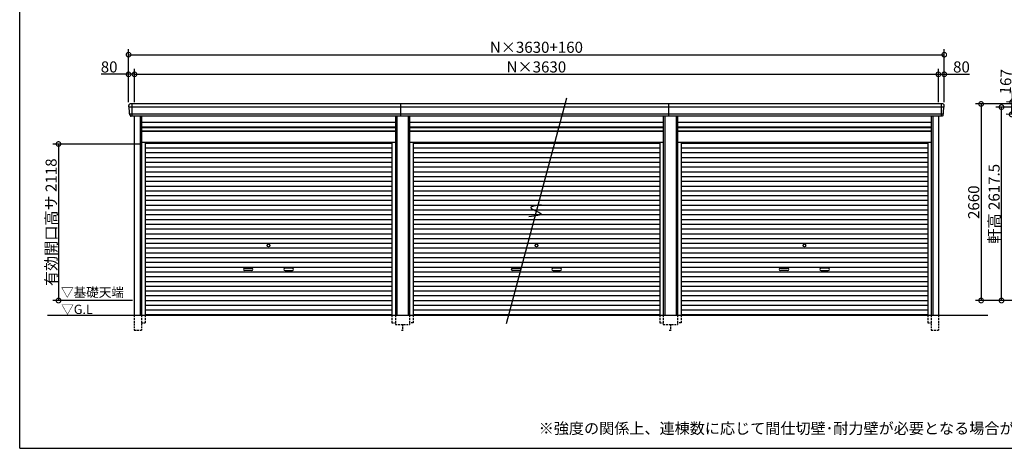
# Model space of a CAD drawing. Extents: x 225 to 20334, y 7 to 14162.
# Drawn here: x 225 to 13563, y 280 to 6080 of the extents above; entities that cross this region are included whole.
import ezdxf

# ---------------------------------------------------------------- set-up
doc = ezdxf.new("R2010")
doc.units = 0
doc.header["$LTSCALE"] = 20
doc.header["$PDMODE"] = 3
doc.header["$PDSIZE"] = 2
doc.linetypes.add('HIDDEN', pattern=[0.375, 0.25, -0.125])
doc.layers.get('0').update_dxf_attribs({"linetype": 'CONTINUOUS'})
doc.layers.get('DEFPOINTS').update_dxf_attribs({"linetype": 'CONTINUOUS'})
for name, color, linetype in [('仕様書枠', 230, 'CONTINUOUS'), ('寸法', 4, 'CONTINUOUS'), ('破線', 2, 'HIDDEN'), ('細線', 5, 'CONTINUOUS'), ('部品1', 7, 'CONTINUOUS'), ('Ｇ．Ｌ', 30, 'CONTINUOUS')]:
    doc.layers.add(name, color=color, linetype=linetype)
doc.styles.add('STYLE1', font='isocp.shx', dxfattribs={"bigfont": 'bigfont.shx'})
doc.styles.add('STYLE2', font='MS PGothic.ttf')
doc.dimstyles.new('INABA_S50G', dxfattribs={"dimtxt": 150, "dimasz": 125, "dimexe": 75, "dimexo": 25, "dimgap": 25, "dimtad": 3, "dimdec": 1, "dimdsep": 46, "dimtxsty": 'STYLE1', "dimblk1": 'DOTSMALL', "dimblk2": 'DOTSMALL', "dimsah": 1, "dimcen": 0, "dimclrt": 7, "dimadec": 0, "dimazin": 0, "dimtfac": 1, "dimtdec": 4, "dimtix": 1, "dimtmove": 0, "dimatfit": 3, "dimldrblk": 'DOTSMALL', "dimfxl": 1, "dimtolj": 1, "dimtzin": 0, "dimarcsym": 0})

# ---------------------------------------------------------------- blocks, each defined once
blk = doc.blocks.new('_DOTSMALL')
at = {"color": 0, "linetype": 'ByBlock', "ltscale": 50, "const_width": 0.5}
blk.add_lwpolyline([(-0.0625, 0, 1), (0.0625, 0, 1)], format="xyb", close=True, dxfattribs=at)
blk = doc.blocks.new('*D60')
at = {"layer": 'DEFPOINTS', "color": 0, "ltscale": 50}
for p in [(1780, 5341), (1700, 4940), (1780, 4940)]:
    blk.add_point(p, dxfattribs=at)
at = {"layer": '寸法', "color": 0, "lineweight": -2, "ltscale": 50}
for p, q in [((1700, 5341), (1330, 5341)), ((1700, 4965), (1700, 5416)), ((1780, 5341), (1700, 5341)), ((1780, 4965), (1780, 5416))]:
    blk.add_line(p, q, dxfattribs=at)
at = {"layer": '寸法', "color": 0, "lineweight": -2, "ltscale": 50, "xscale": 125, "yscale": 125, "zscale": 125, "rotation": 180}
blk.add_blockref('_DOTSMALL', (1700, 5341), dxfattribs=at)
at = {"layer": '寸法', "color": 0, "lineweight": -2, "ltscale": 50, "xscale": 125, "yscale": 125, "zscale": 125}
blk.add_blockref('_DOTSMALL', (1780, 5341), dxfattribs=at)
at = {"layer": '寸法', "color": 7, "ltscale": 50, "insert": (1437, 5441), "char_height": 150, "attachment_point": 5, "style": 'STYLE1'}
blk.add_mtext('\\A1;80', dxfattribs=at)
blk = doc.blocks.new('*D61')
at = {"layer": 'DEFPOINTS', "color": 0, "ltscale": 50}
for p in [(12670, 5341), (1780, 4940), (12670, 4940)]:
    blk.add_point(p, dxfattribs=at)
at = {"layer": '寸法', "color": 0, "lineweight": -2, "ltscale": 50}
for p, q in [((1780, 4965), (1780, 5416)), ((1780, 5341), (12670, 5341)), ((12670, 4965), (12670, 5416))]:
    blk.add_line(p, q, dxfattribs=at)
at = {"layer": '寸法', "color": 0, "lineweight": -2, "ltscale": 50, "xscale": 125, "yscale": 125, "zscale": 125, "rotation": 180}
blk.add_blockref('_DOTSMALL', (1780, 5341), dxfattribs=at)
at = {"layer": '寸法', "color": 0, "lineweight": -2, "ltscale": 50, "xscale": 125, "yscale": 125, "zscale": 125}
blk.add_blockref('_DOTSMALL', (12670, 5341), dxfattribs=at)
at = {"layer": '寸法', "color": 7, "ltscale": 50, "insert": (7225, 5441), "char_height": 150, "attachment_point": 5, "style": 'STYLE1'}
blk.add_mtext('\\A1;N×3630', dxfattribs=at)
blk = doc.blocks.new('*D62')
at = {"layer": 'DEFPOINTS', "color": 0, "ltscale": 50}
for p in [(12750, 5341), (12670, 4940), (12750, 4940)]:
    blk.add_point(p, dxfattribs=at)
at = {"layer": '寸法', "color": 0, "lineweight": -2, "ltscale": 50}
for p, q in [((12670, 4965), (12670, 5416)), ((12670, 5341), (12750, 5341)), ((12750, 4965), (12750, 5416)), ((12750, 5341), (13090, 5341))]:
    blk.add_line(p, q, dxfattribs=at)
at = {"layer": '寸法', "color": 0, "lineweight": -2, "ltscale": 50, "xscale": 125, "yscale": 125, "zscale": 125, "rotation": 180}
blk.add_blockref('_DOTSMALL', (12670, 5341), dxfattribs=at)
at = {"layer": '寸法', "color": 0, "lineweight": -2, "ltscale": 50, "xscale": 125, "yscale": 125, "zscale": 125}
blk.add_blockref('_DOTSMALL', (12750, 5341), dxfattribs=at)
at = {"layer": '寸法', "color": 7, "ltscale": 50, "insert": (12983, 5441), "char_height": 150, "attachment_point": 5, "style": 'STYLE1'}
blk.add_mtext('\\A1;80', dxfattribs=at)
blk = doc.blocks.new('*D63')
at = {"layer": 'DEFPOINTS', "color": 0, "ltscale": 50}
for p in [(12750, 5607), (1700, 4940), (12750, 4940)]:
    blk.add_point(p, dxfattribs=at)
at = {"layer": '寸法', "color": 0, "lineweight": -2, "ltscale": 50}
for p, q in [((1700, 4965), (1700, 5682)), ((1700, 5607), (12750, 5607)), ((12750, 4965), (12750, 5682))]:
    blk.add_line(p, q, dxfattribs=at)
at = {"layer": '寸法', "color": 0, "lineweight": -2, "ltscale": 50, "xscale": 125, "yscale": 125, "zscale": 125, "rotation": 180}
blk.add_blockref('_DOTSMALL', (1700, 5607), dxfattribs=at)
at = {"layer": '寸法', "color": 0, "lineweight": -2, "ltscale": 50, "xscale": 125, "yscale": 125, "zscale": 125}
blk.add_blockref('_DOTSMALL', (12750, 5607), dxfattribs=at)
at = {"layer": '寸法', "color": 7, "ltscale": 50, "insert": (7225, 5707), "char_height": 150, "attachment_point": 5, "style": 'STYLE1'}
blk.add_mtext('\\A1;N×3630+160', dxfattribs=at)
blk = doc.blocks.new('*D64')
at = {"layer": 'DEFPOINTS', "color": 0, "ltscale": 50}
for p in [(1876, 4398), (751, 2280), (1776, 2280)]:
    blk.add_point(p, dxfattribs=at)
at = {"layer": '寸法', "color": 0, "lineweight": -2, "ltscale": 50}
for p, q in [((1851, 4398), (676, 4398)), ((751, 4398), (751, 2280)), ((1751, 2280), (676, 2280))]:
    blk.add_line(p, q, dxfattribs=at)
at = {"layer": '寸法', "color": 0, "lineweight": -2, "ltscale": 50, "xscale": 125, "yscale": 125, "zscale": 125}
for p, rotation in [((751, 4398), 90), ((751, 2280), 270)]:
    blk.add_blockref('_DOTSMALL', p, dxfattribs=dict(at, rotation=rotation))
at = {"layer": '寸法', "color": 7, "ltscale": 50, "insert": (651, 3339), "char_height": 150, "attachment_point": 5, "rotation": 90, "style": 'STYLE1'}
blk.add_mtext('\\A1;有効開口高サ 2118', dxfattribs=at)
blk = doc.blocks.new('*D67')
at = {"layer": 'DEFPOINTS', "color": 0, "ltscale": 50}
for p in [(14194, 4940), (13249, 2280), (14334, 2280)]:
    blk.add_point(p, dxfattribs=at)
at = {"layer": '寸法', "color": 0, "lineweight": -2, "ltscale": 50}
for p, q in [((14169, 4940), (13174, 4940)), ((13249, 4940), (13249, 2280)), ((14309, 2280), (13174, 2280))]:
    blk.add_line(p, q, dxfattribs=at)
at = {"layer": '寸法', "color": 0, "lineweight": -2, "ltscale": 50, "xscale": 125, "yscale": 125, "zscale": 125}
for p, rotation in [((13249, 4940), 90), ((13249, 2280), 270)]:
    blk.add_blockref('_DOTSMALL', p, dxfattribs=dict(at, rotation=rotation))
at = {"layer": '寸法', "color": 7, "ltscale": 50, "insert": (13149, 3610), "char_height": 150, "attachment_point": 5, "rotation": 90, "style": 'STYLE1'}
blk.add_mtext('\\A1;2660', dxfattribs=at)
blk = doc.blocks.new('*D72')
at = {"layer": 'DEFPOINTS', "color": 0, "ltscale": 50}
for p in [(13525, 4897), (14311, 4897), (14334, 2280)]:
    blk.add_point(p, dxfattribs=at)
at = {"layer": '寸法', "color": 0, "lineweight": -2, "ltscale": 50}
for p, q in [((14286, 4897), (13450, 4897)), ((13525, 2280), (13525, 4897)), ((14309, 2280), (13450, 2280))]:
    blk.add_line(p, q, dxfattribs=at)
at = {"layer": '寸法', "color": 0, "lineweight": -2, "ltscale": 50, "xscale": 125, "yscale": 125, "zscale": 125}
for p, rotation in [((13525, 4897), 90), ((13525, 2280), 270)]:
    blk.add_blockref('_DOTSMALL', p, dxfattribs=dict(at, rotation=rotation))
at = {"layer": '寸法', "color": 7, "ltscale": 50, "insert": (13425, 3589), "char_height": 150, "attachment_point": 5, "rotation": 90, "style": 'STYLE1'}
blk.add_mtext('\\A1;軒高 2617.5', dxfattribs=at)
blk = doc.blocks.new('*D74')
at = {"layer": 'DEFPOINTS', "color": 0, "ltscale": 50}
for p in [(14247, 4939), (13662, 4798), (14239, 4772)]:
    blk.add_point(p, dxfattribs=at)
at = {"layer": '寸法', "color": 0, "lineweight": -2, "ltscale": 50}
for p, q in [((13670, 4965), (13689, 5380)), ((14222, 4940), (13595, 4969)), ((13662, 4798), (13670, 4965)), ((14214, 4773), (13587, 4802))]:
    blk.add_line(p, q, dxfattribs=at)
at = {"layer": '寸法', "color": 0, "lineweight": -2, "ltscale": 50, "xscale": 125, "yscale": 125, "zscale": 125}
for p, rotation in [((13670, 4965), 87.35641500790231), ((13662, 4798), 267.3564150079023)]:
    blk.add_blockref('_DOTSMALL', p, dxfattribs=dict(at, rotation=rotation))
at = {"layer": '寸法', "color": 7, "ltscale": 50, "insert": (13583, 5240), "char_height": 150, "attachment_point": 5, "rotation": 87.3564, "style": 'STYLE1'}
blk.add_mtext('\\A1;167', dxfattribs=at)

msp = doc.modelspace()

# ---------------------------------------------------------------- linework, layer by layer
at = {"layer": '仕様書枠', "ltscale": 50}
for q in [(225, 14162), (20334, 280)]:
    msp.add_line((225, 280), q, dxfattribs=at)
at = {"layer": '破線', "ltscale": 5}
for p, q in [((1775.91, 2080), (1775.91, 1880)), ((1875.91, 2080), (1875.91, 1880)), ((1923.91, 2080), (1923.91, 1980)), ((5266.11, 2080), (5266.11, 1980)), ((5314.11, 2080), (5314.11, 1955)), ((5505.91, 2080), (5505.91, 1955)), ((5553.91, 2080), (5553.91, 1980)), ((8896.11, 2080), (8896.11, 1980)), ((8944.11, 2080), (8944.11, 1955)), ((9135.91, 2080), (9135.91, 1955)), ((9183.91, 2080), (9183.91, 1980)), ((12526.11, 2080), (12526.11, 1980)), ((12574.11, 2080), (12574.11, 1880)), ((12674.11, 2080), (12674.11, 1880)), ((1775.91, 1880), (1875.91, 1880)), ((1875.91, 1980), (1923.91, 1980)), ((5266.11, 1980), (5314.11, 1980)), ((5314.11, 1955), (5505.91, 1955)), ((5395.01, 1880), (5425.01, 1880)), ((5410.01, 1955), (5410.01, 1880)), ((5553.91, 1980), (5505.91, 1980)), ((8896.11, 1980), (8944.11, 1980)), ((8944.11, 1955), (9135.91, 1955)), ((9025.01, 1880), (9055.01, 1880)), ((9040.01, 1955), (9040.01, 1880)), ((9183.91, 1980), (9135.91, 1980)), ((12526.11, 1980), (12574.11, 1980)), ((12574.11, 1880), (12674.11, 1880))]:
    msp.add_line(p, q, dxfattribs=at)
at = {"layer": '細線', "ltscale": 50}
for p, q in [((1742.65, 4940), (1742.65, 4773)), ((5390.01, 4773), (5390.01, 4940)), ((9020.01, 4773), (9020.01, 4940)), ((12708.65, 4940), (12708.65, 4773)), ((12746.7, 4897.93), (1704.6, 4897.93)), ((12735.2, 4803.51), (1716.1, 4803.51)), ((1855.91, 4773), (1855.91, 2080)), ((5334.11, 4773), (5334.11, 2080)), ((5485.91, 4773), (5485.91, 2080)), ((8964.11, 4773), (8964.11, 2080)), ((9115.91, 4773), (9115.91, 2080)), ((12594.11, 4773), (12594.11, 2080)), ((1875.91, 4623), (5314.11, 4623)), ((1875.91, 4578), (5314.11, 4578)), ((5505.91, 4623), (8944.11, 4623)), ((5505.91, 4578), (8944.11, 4578)), ((9135.91, 4623), (12574.11, 4623)), ((9135.91, 4578), (12574.11, 4578)), ((1923.91, 4409.95), (5266.11, 4409.95)), ((5553.91, 4409.95), (8896.11, 4409.95)), ((9183.91, 4409.95), (12526.11, 4409.95)), ((1923.91, 4345.45), (5266.11, 4345.45)), ((1923.91, 4280.95), (5266.11, 4280.95)), ((5553.91, 4345.45), (8896.11, 4345.45)), ((5553.91, 4280.95), (8896.11, 4280.95)), ((9183.91, 4345.45), (12526.11, 4345.45)), ((9183.91, 4280.95), (12526.11, 4280.95)), ((1923.91, 4216.45), (5266.11, 4216.45)), ((1923.91, 4151.95), (5266.11, 4151.95)), ((5553.91, 4216.45), (8896.11, 4216.45)), ((5553.91, 4151.95), (8896.11, 4151.95)), ((9183.91, 4216.45), (12526.11, 4216.45)), ((9183.91, 4151.95), (12526.11, 4151.95)), ((1923.91, 4087.45), (5266.11, 4087.45)), ((1923.91, 4022.95), (5266.11, 4022.95)), ((5553.91, 4087.45), (8896.11, 4087.45)), ((5553.91, 4022.95), (8896.11, 4022.95)), ((9183.91, 4087.45), (12526.11, 4087.45)), ((9183.91, 4022.95), (12526.11, 4022.95)), ((1923.91, 3958.45), (5266.11, 3958.45)), ((1923.91, 3893.95), (5266.11, 3893.95)), ((5553.91, 3958.45), (8896.11, 3958.45)), ((5553.91, 3893.95), (8896.11, 3893.95)), ((9183.91, 3958.45), (12526.11, 3958.45)), ((9183.91, 3893.95), (12526.11, 3893.95)), ((1923.91, 3829.45), (5266.11, 3829.45)), ((1923.91, 3764.95), (5266.11, 3764.95)), ((5553.91, 3829.45), (8896.11, 3829.45)), ((5553.91, 3764.95), (8896.11, 3764.95)), ((9183.91, 3829.45), (12526.11, 3829.45)), ((9183.91, 3764.95), (12526.11, 3764.95)), ((1923.91, 3700.45), (5266.11, 3700.45)), ((1923.91, 3635.95), (5266.11, 3635.95)), ((5553.91, 3700.45), (8896.11, 3700.45)), ((5553.91, 3635.95), (8896.11, 3635.95)), ((9183.91, 3700.45), (12526.11, 3700.45)), ((9183.91, 3635.95), (12526.11, 3635.95)), ((1923.91, 3571.45), (5266.11, 3571.45)), ((1923.91, 3506.95), (5266.11, 3506.95)), ((5553.91, 3571.45), (8896.11, 3571.45)), ((5553.91, 3506.95), (8896.11, 3506.95)), ((9183.91, 3571.45), (12526.11, 3571.45)), ((9183.91, 3506.95), (12526.11, 3506.95)), ((1923.91, 3442.45), (5266.11, 3442.45)), ((1923.91, 3377.95), (5266.11, 3377.95)), ((5553.91, 3442.45), (8896.11, 3442.45)), ((5553.91, 3377.95), (8896.11, 3377.95)), ((9183.91, 3442.45), (12526.11, 3442.45)), ((9183.91, 3377.95), (12526.11, 3377.95)), ((1923.91, 3313.45), (5266.11, 3313.45)), ((1923.91, 3248.95), (5266.11, 3248.95)), ((5553.91, 3313.45), (8896.11, 3313.45)), ((5553.91, 3248.95), (8896.11, 3248.95)), ((9183.91, 3313.45), (12526.11, 3313.45)), ((9183.91, 3248.95), (12526.11, 3248.95)), ((1923.91, 3184.45), (5266.11, 3184.45)), ((1923.91, 3119.95), (5266.11, 3119.95)), ((5553.91, 3184.45), (8896.11, 3184.45)), ((5553.91, 3119.95), (8896.11, 3119.95)), ((9183.91, 3184.45), (12526.11, 3184.45)), ((9183.91, 3119.95), (12526.11, 3119.95)), ((1923.91, 3055.45), (5266.11, 3055.45)), ((1923.91, 2990.95), (5266.11, 2990.95)), ((5553.91, 3055.45), (8896.11, 3055.45)), ((5553.91, 2990.95), (8896.11, 2990.95)), ((9183.91, 3055.45), (12526.11, 3055.45)), ((9183.91, 2990.95), (12526.11, 2990.95)), ((1923.91, 2926.45), (5266.11, 2926.45)), ((1923.91, 2861.95), (5266.11, 2861.95)), ((5553.91, 2926.45), (8896.11, 2926.45)), ((5553.91, 2861.95), (8896.11, 2861.95)), ((9183.91, 2926.45), (12526.11, 2926.45)), ((9183.91, 2861.95), (12526.11, 2861.95)), ((1923.91, 2797.45), (5266.11, 2797.45)), ((1923.91, 2732.95), (5266.11, 2732.95)), ((1923.91, 2668.45), (5266.11, 2668.45)), ((3271.51, 2717.2), (3368.51, 2717.2)), ((3368.51, 2684.2), (3271.51, 2684.2)), ((3918.51, 2717.2), (3821.51, 2717.2)), ((3821.51, 2684.2), (3918.51, 2684.2)), ((5553.91, 2797.45), (8896.11, 2797.45)), ((5553.91, 2732.95), (8896.11, 2732.95)), ((5553.91, 2668.45), (8896.11, 2668.45)), ((6901.51, 2717.2), (6998.51, 2717.2)), ((6998.51, 2684.2), (6901.51, 2684.2)), ((7548.51, 2717.2), (7451.51, 2717.2)), ((7451.51, 2684.2), (7548.51, 2684.2)), ((9183.91, 2797.45), (12526.11, 2797.45)), ((9183.91, 2732.95), (12526.11, 2732.95)), ((9183.91, 2668.45), (12526.11, 2668.45)), ((10531.51, 2717.2), (10628.51, 2717.2)), ((10628.51, 2684.2), (10531.51, 2684.2)), ((11178.51, 2717.2), (11081.51, 2717.2)), ((11081.51, 2684.2), (11178.51, 2684.2)), ((1923.91, 2603.95), (5266.11, 2603.95)), ((1923.91, 2539.45), (5266.11, 2539.45)), ((5553.91, 2603.95), (8896.11, 2603.95)), ((5553.91, 2539.45), (8896.11, 2539.45)), ((9183.91, 2603.95), (12526.11, 2603.95)), ((9183.91, 2539.45), (12526.11, 2539.45)), ((1923.91, 2474.95), (5266.11, 2474.95)), ((1923.91, 2410.45), (5266.11, 2410.45)), ((5553.91, 2474.95), (8896.11, 2474.95)), ((5553.91, 2410.45), (8896.11, 2410.45)), ((9183.91, 2474.95), (12526.11, 2474.95)), ((9183.91, 2410.45), (12526.11, 2410.45)), ((1923.91, 2345.95), (5266.11, 2345.95)), ((1923.91, 2281.45), (5266.11, 2281.45)), ((5553.91, 2345.95), (8896.11, 2345.95)), ((5553.91, 2281.45), (8896.11, 2281.45)), ((9183.91, 2345.95), (12526.11, 2345.95)), ((9183.91, 2281.45), (12526.11, 2281.45)), ((1923.91, 2216.95), (5266.11, 2216.95)), ((1923.91, 2152.45), (5266.11, 2152.45)), ((5553.91, 2216.95), (8896.11, 2216.95)), ((5553.91, 2152.45), (8896.11, 2152.45)), ((9183.91, 2216.95), (12526.11, 2216.95)), ((9183.91, 2152.45), (12526.11, 2152.45)), ((1923.91, 2088.8), (5266.11, 2088.8)), ((5553.91, 2088.8), (8896.11, 2088.8)), ((9183.91, 2088.8), (12526.11, 2088.8))]:
    msp.add_line(p, q, dxfattribs=at)
at = {"layer": '細線'}
for p, q in [((1742.65, 4939.8), (1742.65, 4773.2)), ((12708.65, 4939.8), (12708.65, 4773.2))]:
    msp.add_line(p, q, dxfattribs=at)
at = {"layer": '細線', "ltscale": 50}
for centre in [(3595.01, 3023.2), (7225.01, 3023.2), (10855.01, 3023.2)]:
    msp.add_circle(centre, 18, dxfattribs=at)
for centre, start, end in [((3271.51, 2700.7), 90, 270), ((3368.51, 2700.7), 270, 90), ((3821.51, 2700.7), 90, 270), ((3918.51, 2700.7), 270, 90), ((6901.51, 2700.7), 90, 270), ((6998.51, 2700.7), 270, 90), ((7451.51, 2700.7), 90, 270), ((7548.51, 2700.7), 270, 90), ((10531.51, 2700.7), 90, 270), ((10628.51, 2700.7), 270, 90), ((11081.51, 2700.7), 90, 270), ((11178.51, 2700.7), 270, 90)]:
    msp.add_arc(centre, 16.5, start, end, dxfattribs=at)
at = {"layer": '部品1', "ltscale": 50}
for p, q in [((12729.58, 4940), (1720.44, 4940)), ((7633.89, 5017.02), (6816.13, 1965.1)), ((12714.72, 4773), (1736.58, 4773)), ((1775.91, 4773), (1775.91, 2080)), ((1875.91, 4773), (1875.91, 2080)), ((1875.91, 4692.5), (5314.11, 4692.5)), ((5314.11, 4773), (5314.11, 2080)), ((5505.91, 4773), (5505.91, 2080)), ((5505.91, 4692.5), (8944.11, 4692.5)), ((8944.11, 4773), (8944.11, 2080)), ((9135.91, 4773), (9135.91, 2080)), ((9135.91, 4692.5), (12574.11, 4692.5)), ((12574.11, 4773), (12574.11, 2080)), ((12674.11, 4773), (12674.11, 2080)), ((1875.91, 4628.5), (5314.11, 4628.5)), ((1875.91, 4571), (5314.11, 4571)), ((5505.91, 4628.5), (8944.11, 4628.5)), ((5505.91, 4571), (8944.11, 4571)), ((9135.91, 4628.5), (12574.11, 4628.5)), ((9135.91, 4571), (12574.11, 4571)), ((1875.91, 4425), (5314.11, 4425)), ((1923.91, 4425), (1923.91, 2080)), ((5266.11, 4425), (5266.11, 2080)), ((5505.91, 4425), (8944.11, 4425)), ((5553.91, 4425), (5553.91, 2080)), ((8896.11, 4425), (8896.11, 2080)), ((9135.91, 4425), (12574.11, 4425)), ((9183.91, 4425), (9183.91, 2080)), ((12526.11, 4425), (12526.11, 2080))]:
    msp.add_line(p, q, dxfattribs=at)
at = {"layer": '部品1'}
for p, q in [((1706.17, 4897.51), (1704.6, 4897.93)), ((1716.1, 4803.51), (1714.53, 4803.93)), ((12735.2, 4803.51), (12736.77, 4803.93)), ((12745.13, 4897.51), (12746.7, 4897.93))]:
    msp.add_line(p, q, dxfattribs=at)
for centre, radius, start, end in [((1721.08, 4920.63), 19.38, 91.889395, 183.794844), ((12730.22, 4920.63), 19.38, 356.205156, 91.889395), ((1705.24, 4900.34), 2.5, 183.000259, 254.9999), ((1705.24, 4900.34), 2.5, 183, 255), ((1705.52, 4895.09), 2.5, 3.019237, 74.999872), ((1715.18, 4806.34), 2.5, 183.000075, 255.000175), ((1715.18, 4806.34), 2.5, 183, 255), ((1715.45, 4801.09), 2.5, 3.013515, 74.999263), ((12735.84, 4801.09), 2.5, 105.000737, 176.986485), ((12736.12, 4806.34), 2.5, 284.999825, 356.999925), ((12736.12, 4806.34), 2.5, 285, 357), ((12745.78, 4895.09), 2.5, 105.000128, 176.980763), ((12746.05, 4900.34), 2.5, 285.0001, 356.999741), ((12746.05, 4900.34), 2.5, 285, 357)]:
    msp.add_arc(centre, radius, start, end, dxfattribs=at)
for points in [[(1702.75, 4900.21), (1702.41, 4906.59), (1702.08, 4912.97), (1701.74, 4919.35)], [(1712.68, 4806.21), (1711.13, 4835.87), (1709.57, 4865.57), (1708.02, 4895.22)], [(1714.53, 4803.93), (1714.53, 4803.93), (1714.53, 4803.93), (1714.53, 4803.93)], [(12736.77, 4803.93), (12736.77, 4803.93), (12736.77, 4803.93), (12736.77, 4803.93)], [(12738.62, 4806.21), (12740.17, 4835.87), (12741.73, 4865.57), (12743.28, 4895.22)], [(12748.55, 4900.21), (12748.88, 4906.59), (12749.22, 4912.97), (12749.55, 4919.35)], [(1718.47, 4791.87), (1718.29, 4795.16), (1718.12, 4797.94), (1717.95, 4801.22)], [(1717.95, 4801.22), (1717.95, 4801.22), (1717.95, 4801.22), (1717.95, 4801.22)], [(12732.83, 4791.87), (12733, 4795.16), (12733.18, 4797.94), (12733.35, 4801.22)], [(12733.35, 4801.22), (12733.35, 4801.22), (12733.35, 4801.22), (12733.35, 4801.22)]]:
    msp.add_open_spline(points, degree=3, dxfattribs=at)
for points in [[(1718.47, 4791.87), (1718.5, 4791.29), (1718.55, 4790.7), (1718.72, 4789.5), (1718.84, 4788.89), (1719.13, 4787.67), (1719.3, 4787.07), (1719.61, 4786.17), (1719.72, 4785.87), (1719.89, 4785.44), (1719.95, 4785.29), (1720.07, 4785), (1720.13, 4784.86), (1720.33, 4784.41), (1720.48, 4784.11), (1720.78, 4783.51), (1720.94, 4783.22), (1721.44, 4782.35), (1721.8, 4781.8), (1722.56, 4780.73), (1722.97, 4780.21), (1723.62, 4779.48), (1723.84, 4779.23), (1724.3, 4778.76), (1724.54, 4778.53), (1724.9, 4778.19), (1725.02, 4778.08), (1725.27, 4777.86), (1725.4, 4777.75), (1725.77, 4777.43), (1726.03, 4777.22), (1726.55, 4776.83), (1726.82, 4776.63), (1727.35, 4776.26), (1727.62, 4776.09), (1728.45, 4775.57), (1729.01, 4775.26), (1729.88, 4774.83), (1730.18, 4774.7), (1730.77, 4774.44), (1731.08, 4774.31), (1731.67, 4774.09), (1731.96, 4773.99), (1732.54, 4773.8), (1732.84, 4773.71), (1733.43, 4773.55), (1733.73, 4773.47), (1734.32, 4773.34), (1734.62, 4773.28), (1735.48, 4773.13), (1736.03, 4773.05), (1736.58, 4773)], [(12732.83, 4791.87), (12732.8, 4791.29), (12732.74, 4790.7), (12732.57, 4789.5), (12732.46, 4788.89), (12732.17, 4787.67), (12731.99, 4787.07), (12731.69, 4786.17), (12731.58, 4785.87), (12731.41, 4785.44), (12731.35, 4785.29), (12731.23, 4785), (12731.17, 4784.86), (12730.96, 4784.41), (12730.82, 4784.11), (12730.51, 4783.51), (12730.35, 4783.22), (12729.86, 4782.35), (12729.5, 4781.8), (12728.73, 4780.73), (12728.32, 4780.21), (12727.68, 4779.48), (12727.45, 4779.23), (12727, 4778.76), (12726.76, 4778.53), (12726.4, 4778.19), (12726.27, 4778.08), (12726.03, 4777.86), (12725.9, 4777.75), (12725.52, 4777.43), (12725.27, 4777.22), (12724.74, 4776.83), (12724.48, 4776.63), (12723.95, 4776.26), (12723.67, 4776.09), (12722.85, 4775.57), (12722.28, 4775.26), (12721.41, 4774.83), (12721.12, 4774.7), (12720.52, 4774.44), (12720.22, 4774.31), (12719.63, 4774.09), (12719.34, 4773.99), (12718.75, 4773.8), (12718.46, 4773.71), (12717.87, 4773.55), (12717.57, 4773.47), (12716.97, 4773.34), (12716.67, 4773.28), (12715.82, 4773.13), (12715.27, 4773.05), (12714.72, 4773)]]:
    msp.add_open_spline(points, degree=3, knots=[0, 0, 0, 0, 0.058996815, 0.058996815, 0.117993631, 0.117993631, 0.176990446, 0.176990446, 0.206488854, 0.206488854, 0.221238057, 0.221238057, 0.235987261, 0.235987261, 0.268248941, 0.268248941, 0.300510621, 0.300510621, 0.365033982, 0.365033982, 0.429557342, 0.429557342, 0.461819022, 0.461819022, 0.494080702, 0.494080702, 0.510405104, 0.510405104, 0.526729507, 0.526729507, 0.559378311, 0.559378311, 0.592027115, 0.592027115, 0.624675919, 0.624675919, 0.689973528, 0.689973528, 0.722622332, 0.722622332, 0.755271136, 0.755271136, 0.785862244, 0.785862244, 0.816453352, 0.816453352, 0.84704446, 0.84704446, 0.877635568, 0.877635568, 0.934353867, 0.934353867, 0.934353867, 0.934353867], dxfattribs=at)
at = {"layer": '部品1', "ltscale": 50}
msp.add_open_spline([(7292.58, 3572.3), (7215.7, 3563.4), (7058.79, 3545.22), (7381.6, 3442.7), (7211.76, 3424.07), (7123.97, 3414.44)], degree=3, knots=[0, 0, 0, 0, 147.8767566, 301.80910932, 466.50492231, 466.50492231, 466.50492231, 466.50492231], dxfattribs=at)
at = {"layer": 'Ｇ．Ｌ', "color": 30, "ltscale": 50}
msp.add_line((600.77, 2080), (13342, 2080), dxfattribs=at)

# ---------------------------------------------------------------- texts
at = {"layer": '部品1', "color": 7, "ltscale": 50, "style": 'STYLE2'}
for s, p in [('▽基礎天端', (784.67, 2328.63)), ('▽G.L', (786.9, 2097.66))]:
    msp.add_text(s, height=125, dxfattribs=at).set_placement(p)
at = {"layer": '部品1', "ltscale": 50, "insert": (7255.9, 624.32), "char_height": 150, "width": 7829.517, "attachment_point": 1, "style": 'STYLE2'}
msp.add_mtext('※強度の関係上、連棟数に応じて間仕切壁･耐力壁が必要となる場合があります。', dxfattribs=at)

# ---------------------------------------------------------------- dimensions: what is measured, and where the dimension line sits
at = {"layer": '寸法', "ltscale": 50}
for base, p1, p2, text, picture, middle in [((12750.01, 5607.44), (1700.01, 4940), (12750.01, 4940), 'N×3630+160', '*D63', (7225.01, 5707.44)), ((12670.01, 5341.01), (1780.01, 4940), (12670.01, 4940), 'N×3630', '*D61', (7225.01, 5441.01))]:
    dim = msp.add_linear_dim(base=base, p1=p1, p2=p2, text=text, dimstyle='INABA_S50G', override={"dimtdec": 1, "dimtix": 0}, dxfattribs=at)
    dim.commit()
    dim.dimension.update_dxf_attribs({"geometry": picture, "text_midpoint": middle})
dim = msp.add_linear_dim(base=(1780.01, 5341.01), p1=(1700.01, 4940), p2=(1780.01, 4940), dimstyle='INABA_S50G', override={"dimtdec": 1, "dimtix": 0}, dxfattribs=at)
dim.commit()
dim.dimension.update_dxf_attribs({"geometry": '*D60', "text_midpoint": (1437.45, 5341.01), "dimtype": 160})
dim = msp.add_linear_dim(base=(12750.01, 5341.01), p1=(12670.01, 4940), p2=(12750.01, 4940), dimstyle='INABA_S50G', override={"dimtdec": 1, "dimtix": 0}, dxfattribs=at)
dim.commit()
dim.dimension.update_dxf_attribs({"geometry": '*D62', "text_midpoint": (12982.57, 5441.01)})
dim = msp.add_linear_dim(base=(13662.36, 4798.43), p1=(14246.64, 4938.63), p2=(14238.94, 4771.81), angle=87.356415, dimstyle='INABA_S50G', override={"dimtdec": 1, "dimtix": 0}, dxfattribs=at)
dim.commit()
dim.dimension.update_dxf_attribs({"geometry": '*D74', "text_midpoint": (13682.52, 5234.96), "dimtype": 160})
dim = msp.add_linear_dim(base=(13248.57, 2280), p1=(14194.01, 4940), p2=(14334.01, 2280), angle=90, dimstyle='INABA_S50G', dxfattribs=at)
dim.commit()
dim.dimension.update_dxf_attribs({"geometry": '*D67', "text_midpoint": (13148.55, 3610)})
dim = msp.add_linear_dim(base=(13525.37, 4897.5), p1=(14334.01, 2280), p2=(14310.81, 4897.5), angle=90, text='軒高 <>', dimstyle='INABA_S50G', override={"dimtdec": 1, "dimtix": 0}, dxfattribs=at)
dim.commit()
dim.dimension.update_dxf_attribs({"geometry": '*D72', "text_midpoint": (13525.37, 3588.75), "dimtype": 160})
dim = msp.add_linear_dim(base=(751.48, 2280), p1=(1875.91, 4398), p2=(1776.01, 2280), angle=90, text='有効開口高サ <>', dimstyle='INABA_S50G', dxfattribs=at)
dim.commit()
dim.dimension.update_dxf_attribs({"geometry": '*D64', "text_midpoint": (651.47, 3339)})

doc.saveas('drawing.dxf')
